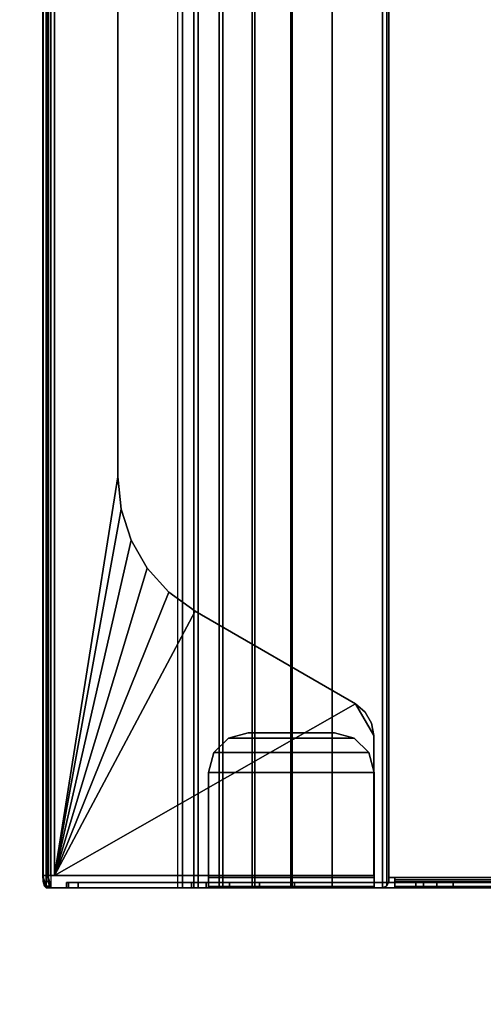
# Model space of a CAD drawing. Units: inches. Extents: x -15 to 134, y -6 to 127.
# Drawn here: x 125 to 128, y 78 to 84 of the extents above; entities that cross this region are included whole.
import ezdxf

# ---------------------------------------------------------------- set-up
doc = ezdxf.new("R2010")
doc.units = ezdxf.units.IN
doc.header["$MEASUREMENT"] = 0
doc.layers.add('ELEC-TROUGH', color=1, linetype='Continuous')
doc.layers.add('WKSURF-LAM', color=6, linetype='Continuous')

# ---------------------------------------------------------------- blocks, each defined once
blk = doc.blocks.new('GY1300_30_2T')
at = {"layer": 'ELEC-TROUGH', "invisible_edges": 15}
for points in [[(47.4882, -1.7613, 22.9783), (47.4882, -6.7681, 22.9783), (47.4882, -5.079, 24.9708), (47.4882, -4.4505, 24.9708)], [(47.4882, -5.079, 24.9708), (47.4882, -4.4505, 24.9708), (47.4882, -1.7613, 22.9783), (47.4882, -6.7681, 22.9783)], [(47.4882, -1.7614, 22.9783), (47.4882, -6.7682, 22.9783), (47.4882, -5.079, 24.9708), (47.4882, -4.4505, 24.9708)], [(47.4882, -5.079, 24.9708), (47.4882, -4.4505, 24.9708), (47.4882, -1.7614, 22.9783), (47.4882, -6.7682, 22.9783)], [(47.5216, -4.4505, 24.9708), (47.5216, -5.079, 24.9708), (47.5216, -6.7681, 22.9783), (47.5216, -1.7613, 22.9783)], [(47.5216, -6.7681, 22.9783), (47.5216, -1.7613, 22.9783), (47.5216, -4.4505, 24.9708), (47.5216, -5.079, 24.9708)], [(47.5216, -4.4505, 24.9708), (47.5216, -5.079, 24.9708), (47.5216, -6.7682, 22.9783), (47.5216, -1.7614, 22.9783)], [(47.5216, -6.7682, 22.9783), (47.5216, -1.7614, 22.9783), (47.5216, -4.4505, 24.9708), (47.5216, -5.079, 24.9708)], [(47.4882, -6.7682, 22.9783), (47.4882, -5.1845, 24.9942), (47.4882, -5.079, 24.9708), (47.4882, -6.7682, 22.9783)], [(47.4882, -6.7681, 22.9783), (47.4882, -5.1845, 24.9942), (47.4882, -5.079, 24.9708), (47.4882, -6.7681, 22.9783)], [(47.5216, -6.7682, 22.9783), (47.5216, -5.079, 24.9708), (47.5216, -5.1845, 24.9942), (47.5216, -6.7682, 22.9783)], [(47.5216, -6.7681, 22.9783), (47.5216, -5.079, 24.9708), (47.5216, -5.1845, 24.9942), (47.5216, -6.7681, 22.9783)], [(47.4882, -5.2703, 25.0599), (47.4882, -5.2703, 25.0599), (47.4882, -5.1845, 24.9942), (47.4882, -6.7682, 22.9783)], [(47.4882, -5.2703, 25.0599), (47.4882, -5.2703, 25.0599), (47.4882, -5.1845, 24.9942), (47.4882, -6.7681, 22.9783)], [(47.5216, -6.7682, 22.9783), (47.5216, -5.1845, 24.9942), (47.5216, -5.2703, 25.0599)], [(47.5216, -6.7681, 22.9783), (47.5216, -5.1845, 24.9942), (47.5216, -5.2703, 25.0599)], [(47.4882, -5.2703, 25.0599), (47.4882, -6.7682, 22.9783), (47.4882, -5.3204, 25.1557), (47.4882, -5.2703, 25.0599)], [(47.4882, -5.2703, 25.0599), (47.4882, -6.7681, 22.9783), (47.4882, -5.3203, 25.1557), (47.4882, -5.2703, 25.0599)], [(47.5216, -5.2703, 25.0599), (47.5216, -5.3204, 25.1557), (47.5216, -6.7682, 22.9783), (47.5216, -5.2703, 25.0599)], [(47.5216, -5.2703, 25.0599), (47.5216, -5.3203, 25.1557), (47.5216, -6.7681, 22.9783), (47.5216, -5.2703, 25.0599)], [(47.4882, -6.6591, 26.0747), (47.4882, -5.5883, 26.1519), (47.4882, -5.3203, 25.1557), (47.4882, -6.7681, 22.9783)], [(47.4882, -6.6591, 26.0747), (47.4882, -5.5883, 26.1519), (47.4882, -5.3204, 25.1557), (47.4882, -6.7682, 22.9783)], [(47.5216, -6.7681, 22.9783), (47.5216, -5.3203, 25.1557), (47.5216, -5.5883, 26.1519), (47.5216, -6.6591, 26.0747)], [(47.5216, -6.7682, 22.9783), (47.5216, -5.3204, 25.1557), (47.5216, -5.5883, 26.1519), (47.5216, -6.6591, 26.0747)], [(47.4429, -7.6547, 26.2768), (47.4429, -5.5919, 26.2768), (46.5399, -5.5919, 26.2768), (46.3353, -5.71, 26.2768)], [(46.3353, -5.71, 26.2768), (46.5399, -5.5919, 26.2768), (46.4591, -5.6062, 26.2768), (46.3881, -5.6472, 26.2768)], [(47.4429, -7.6547, 26.2768), (47.4429, -5.5919, 26.2768), (46.5399, -5.5919, 26.2768), (46.3353, -5.71, 26.2768)], [(46.3353, -5.71, 26.2768), (46.5399, -5.5919, 26.2768), (46.4591, -5.6061, 26.2768), (46.3881, -5.6472, 26.2768)], [(47.4429, -7.6547, 26.2768), (46.3353, -5.71, 26.2768), (45.7375, -6.7455, 26.2768), (47.4429, -7.6547, 26.2768)], [(47.4429, -7.6547, 26.2768), (46.3353, -5.71, 26.2768), (45.7375, -6.7454, 26.2768), (47.4429, -7.6547, 26.2768)], [(47.5216, -6.6591, 26.0747), (47.5216, -7.5008, 26.0747), (47.5216, -7.5768, 25.9754), (47.5216, -6.7682, 22.9783)], [(47.5216, -6.6591, 26.0747), (47.5216, -7.5008, 26.0747), (47.5216, -7.5768, 25.9754), (47.5216, -6.7681, 22.9783)], [(47.4429, -7.6547, 26.2768), (45.7375, -6.7454, 26.2768), (45.6146, -6.9146, 26.2768), (47.4429, -7.6547, 26.2768)], [(47.4429, -7.6547, 26.2768), (45.7375, -6.7455, 26.2768), (45.6146, -6.9146, 26.2768), (47.4429, -7.6547, 26.2768)], [(47.4429, -7.6547, 26.2768), (45.6146, -6.9146, 26.2768), (45.4593, -7.0545, 26.2768), (47.4429, -7.6547, 26.2768)], [(47.4429, -7.6547, 26.2768), (45.6146, -6.9146, 26.2768), (45.4593, -7.0544, 26.2768), (47.4429, -7.6547, 26.2768)], [(47.4429, -7.6547, 26.2768), (45.4593, -7.0544, 26.2768), (45.2782, -7.159, 26.2768), (47.4429, -7.6547, 26.2768)], [(47.4429, -7.6547, 26.2768), (45.4593, -7.0545, 26.2768), (45.2782, -7.159, 26.2768), (47.4429, -7.6547, 26.2768)], [(45.2782, -7.159, 26.2768), (45.0794, -7.2236, 26.2768), (47.4429, -7.6547, 26.2768), (45.2782, -7.159, 26.2768)], [(45.2782, -7.159, 26.2768), (45.0794, -7.2236, 26.2768), (47.4429, -7.6547, 26.2768), (45.2782, -7.159, 26.2768)], [(45.0794, -7.2236, 26.2768), (44.8715, -7.2455, 26.2768), (47.4429, -7.6547, 26.2768), (45.0794, -7.2236, 26.2768)], [(45.0794, -7.2236, 26.2768), (44.8715, -7.2454, 26.2768), (47.4429, -7.6547, 26.2768), (45.0794, -7.2236, 26.2768)]]:
    blk.add_3dface(points, dxfattribs=at)
at = {"layer": 'ELEC-TROUGH'}
for points in [[(47.4882, -1.7614, 22.9783), (47.4882, -1.8555, 22.7521), (47.4882, -6.674, 22.7521), (47.4882, -6.7682, 22.9783)], [(47.5216, -6.7682, 22.9783), (47.5216, -6.674, 22.7521), (47.5216, -1.8555, 22.7521), (47.5216, -1.7614, 22.9783)], [(47.4882, -1.8555, 22.7521), (47.4882, -2.0049, 22.5578), (47.4882, -6.5246, 22.5578), (47.4882, -6.674, 22.7521)], [(47.5216, -6.674, 22.7521), (47.5216, -6.5246, 22.5578), (47.5216, -2.0049, 22.5578), (47.5216, -1.8555, 22.7521)], [(47.4882, -6.33, 22.4088), (47.4882, -6.5246, 22.5578), (47.4882, -2.0049, 22.5578), (47.4882, -2.1995, 22.4088)], [(47.5216, -2.1995, 22.4088), (47.5216, -2.0049, 22.5578), (47.5216, -6.5246, 22.5578), (47.5216, -6.33, 22.4088)], [(47.4882, -2.1995, 22.4088), (47.4882, -2.4259, 22.3151), (47.4882, -6.1036, 22.3151), (47.4882, -6.33, 22.4088)], [(47.5216, -6.33, 22.4088), (47.5216, -6.1036, 22.3151), (47.5216, -2.4259, 22.3151), (47.5216, -2.1995, 22.4088)], [(47.4882, -2.4259, 22.3151), (47.4882, -2.6689, 22.2832), (47.4882, -5.8606, 22.2832), (47.4882, -6.1036, 22.3151)], [(47.5216, -6.1036, 22.3151), (47.5216, -5.8606, 22.2832), (47.5216, -2.6689, 22.2832), (47.5216, -2.4259, 22.3151)], [(47.4547, -5.4957, 22.1897), (47.4547, -3.0339, 22.1897), (12.0453, -3.0339, 22.1897), (12.0453, -5.4957, 22.1897)], [(47.4714, -5.4563, 22.2277), (47.4714, -3.0733, 22.2277), (47.4547, -3.0733, 22.2232), (47.4547, -5.4563, 22.2232)], [(47.4882, -5.4563, 22.1987), (47.4882, -3.0733, 22.1987), (47.4547, -3.0733, 22.1897), (47.4547, -5.4563, 22.1897)], [(47.4837, -5.4563, 22.2399), (47.4837, -3.0733, 22.2399), (47.4714, -3.0733, 22.2277), (47.4714, -5.4563, 22.2277)], [(47.4882, -5.4563, 22.2567), (47.4882, -3.0733, 22.2567), (47.4837, -3.0733, 22.2399), (47.4837, -5.4563, 22.2399)], [(47.4882, -5.4563, 22.2567), (47.5216, -5.4563, 22.2567), (47.5216, -3.0733, 22.2567), (47.4882, -3.0733, 22.2567)], [(47.5127, -5.4563, 22.2232), (47.5127, -3.0733, 22.2232), (47.4882, -3.0733, 22.1987), (47.4882, -5.4563, 22.1987)], [(47.5216, -5.4563, 22.2567), (47.5216, -3.0733, 22.2567), (47.5127, -3.0733, 22.2232), (47.5127, -5.4563, 22.2232)], [(47.5216, -5.4563, 22.2832), (47.5216, -5.4563, 22.2567), (47.5216, -3.0733, 22.2567), (47.5216, -3.0733, 22.2832)], [(47.5216, -4.4505, 24.9708), (47.4882, -4.4505, 24.9708), (47.4882, -5.079, 24.9708), (47.5216, -5.079, 24.9708)], [(47.5216, -5.079, 24.9708), (47.4882, -5.079, 24.9708), (47.4882, -5.1845, 24.9942), (47.5216, -5.1845, 24.9942)], [(47.5216, -5.1845, 24.9942), (47.4882, -5.1845, 24.9942), (47.4882, -5.2703, 25.0599), (47.5216, -5.2703, 25.0599)], [(47.5216, -5.2703, 25.0599), (47.4882, -5.2703, 25.0599), (47.4882, -5.3204, 25.1557), (47.5216, -5.3204, 25.1557)], [(47.4882, -5.5886, 26.1519), (47.5216, -5.5889, 26.1519), (47.5216, -5.3204, 25.1557), (47.4882, -5.3204, 25.1557)], [(47.4547, -5.4957, 22.1897), (47.4547, -5.4563, 22.1897), (47.4547, -5.4563, 22.2232), (47.4547, -5.4957, 22.2232)], [(47.4714, -5.4563, 22.2277), (47.4882, -5.4563, 22.1987), (47.4547, -5.4563, 22.1897), (47.4547, -5.4563, 22.2232)], [(47.4837, -5.4563, 22.2399), (47.5127, -5.4563, 22.2232), (47.4882, -5.4563, 22.1987), (47.4714, -5.4563, 22.2277)], [(47.4882, -5.4563, 22.2567), (47.5216, -5.4563, 22.2567), (47.5127, -5.4563, 22.2232), (47.4837, -5.4563, 22.2399)], [(47.5216, -5.4563, 22.2832), (47.4882, -5.4563, 22.2832), (47.4882, -5.4563, 22.2567), (47.5216, -5.4563, 22.2567)], [(47.5216, -5.8606, 22.2832), (47.4882, -5.8606, 22.2832), (47.4882, -5.4563, 22.2832), (47.5216, -5.4563, 22.2832)], [(47.5216, -5.535, 22.1897), (47.5101, -5.5072, 22.1897), (11.9899, -5.5072, 22.1897), (11.9783, -5.535, 22.1897)], [(47.5216, -5.535, 22.2232), (47.5101, -5.5072, 22.2232), (11.9899, -5.5072, 22.2232), (11.9783, -5.535, 22.2232)], [(12.0177, -5.4957, 22.1897), (11.9899, -5.5072, 22.1897), (47.5101, -5.5072, 22.1897), (47.4823, -5.4957, 22.1897)], [(47.5101, -5.5072, 22.2232), (47.4823, -5.4957, 22.2232), (12.0177, -5.4957, 22.2232), (11.9899, -5.5072, 22.2232)], [(47.4547, -5.4957, 22.2232), (47.4823, -5.4957, 22.2232), (47.4823, -5.4957, 22.1897), (47.4547, -5.4957, 22.1897)], [(47.5101, -5.5072, 22.1897), (47.4823, -5.4957, 22.1897), (47.4823, -5.4957, 22.2232), (47.5101, -5.5072, 22.2232)], [(47.5101, -5.5072, 22.2232), (47.5216, -5.535, 22.2232), (47.5216, -5.535, 22.1897), (47.5101, -5.5072, 22.1897)], [(47.5216, -5.8606, 22.1897), (47.5216, -5.535, 22.1897), (11.9783, -5.535, 22.1897), (11.9783, -5.8606, 22.1897)], [(11.9783, -5.535, 22.2232), (11.9783, -5.8606, 22.2232), (47.5216, -5.8606, 22.2232), (47.5216, -5.535, 22.2232)], [(46.6496, -5.6241, 26.2189), (46.6496, -5.6241, 26.1854), (46.7775, -5.5898, 26.1854), (46.7775, -5.5898, 26.2189)], [(46.7775, -5.5898, 26.1854), (46.7775, -6.6591, 26.1854), (46.6496, -6.6248, 26.1854), (46.6496, -5.6241, 26.1854)], [(46.7775, -5.5898, 26.2189), (46.6496, -5.6241, 26.2189), (46.6496, -6.6248, 26.2189), (46.7775, -6.6591, 26.2189)], [(47.4547, -6.6591, 26.1854), (47.4547, -5.5898, 26.1854), (46.7775, -5.5898, 26.1854), (46.7775, -6.6591, 26.1854)], [(46.7775, -5.5898, 26.1854), (46.7775, -5.5898, 26.2189), (47.4547, -5.5898, 26.2189), (47.4547, -5.5898, 26.1854)], [(47.4547, -5.5898, 26.2189), (46.7775, -5.5898, 26.2189), (46.7775, -6.6591, 26.2189), (47.4547, -6.6591, 26.2189)], [(47.4547, -6.6591, 26.1854), (47.4547, -5.5898, 26.1854), (47.4547, -5.5898, 26.2189), (47.4547, -6.6591, 26.2189)], [(47.4547, -5.5898, 26.1854), (47.4547, -5.5898, 26.2189), (47.4882, -5.5898, 26.2099), (47.4715, -5.5898, 26.1809)], [(47.4547, -5.5898, 26.2189), (47.4547, -6.6591, 26.2189), (47.4882, -6.6591, 26.2099), (47.4882, -5.5898, 26.2099)], [(47.4715, -5.5898, 26.1809), (47.4882, -5.5898, 26.2099), (47.5127, -5.5898, 26.1854), (47.4837, -5.5898, 26.1686)], [(47.4837, -5.5898, 26.1686), (47.5127, -5.5898, 26.1854), (47.5216, -5.5889, 26.1519), (47.4882, -5.5886, 26.1519)], [(47.4882, -5.5883, 26.1519), (47.4882, -6.6591, 26.0747), (47.4882, -6.6591, 26.1519), (47.4882, -5.5883, 26.1519)], [(47.4882, -6.6591, 26.1519), (47.5216, -6.6591, 26.1519), (47.5216, -5.5889, 26.1519), (47.4882, -5.5886, 26.1519)], [(47.4882, -5.5898, 26.2099), (47.4882, -6.6591, 26.2099), (47.5127, -6.6591, 26.1854), (47.5127, -5.5898, 26.1854)], [(47.5127, -5.5898, 26.1854), (47.5127, -6.6591, 26.1854), (47.5216, -6.6591, 26.1519), (47.5216, -5.5889, 26.1519)], [(47.5216, -5.8606, 22.2232), (47.5216, -5.8606, 22.1897), (47.5216, -5.535, 22.1897), (47.5216, -5.535, 22.2232)], [(47.5216, -6.6591, 26.1519), (47.5216, -6.6591, 26.0747), (47.5216, -5.5889, 26.1519), (47.5216, -6.6591, 26.1519)], [(47.4429, -7.6547, 26.2433), (47.4429, -5.5919, 26.2433), (46.5399, -5.5919, 26.2433), (46.3353, -5.71, 26.2433)], [(46.3353, -5.71, 26.2433), (46.5399, -5.5919, 26.2433), (46.4591, -5.6062, 26.2433), (46.3881, -5.6472, 26.2433)], [(46.3353, -5.71, 26.2768), (46.3353, -5.71, 26.2433), (46.3881, -5.6472, 26.2433), (46.3881, -5.6472, 26.2768)], [(46.3881, -5.6472, 26.2768), (46.3881, -5.6472, 26.2433), (46.4591, -5.6062, 26.2433), (46.4591, -5.6062, 26.2768)], [(46.4591, -5.6062, 26.2768), (46.4591, -5.6062, 26.2433), (46.5399, -5.5919, 26.2433), (46.5399, -5.5919, 26.2768)], [(47.4429, -5.5919, 26.2433), (47.4429, -5.5919, 26.2768), (46.5399, -5.5919, 26.2768), (46.5399, -5.5919, 26.2433)], [(46.5559, -5.7178, 26.2189), (46.5559, -5.7178, 26.1854), (46.6496, -5.6241, 26.1854), (46.6496, -5.6241, 26.2189)], [(46.5559, -5.7178, 26.1854), (46.6496, -5.6241, 26.1854), (46.6496, -6.6248, 26.1854), (46.5559, -6.5311, 26.1854)], [(46.5559, -6.5311, 26.2189), (46.6496, -6.6248, 26.2189), (46.6496, -5.6241, 26.2189), (46.5559, -5.7178, 26.2189)], [(47.4429, -7.6547, 26.2768), (47.4429, -7.6547, 26.2433), (47.4429, -5.5919, 26.2433), (47.4429, -5.5919, 26.2768)], [(45.7375, -6.7455, 26.2768), (45.7375, -6.7455, 26.2433), (46.3353, -5.71, 26.2433), (46.3353, -5.71, 26.2768)], [(47.4429, -7.6547, 26.2433), (46.3353, -5.71, 26.2433), (45.7375, -6.7455, 26.2433), (47.4429, -7.6547, 26.2433)], [(46.5216, -5.8457, 26.2189), (46.5216, -5.8457, 26.1854), (46.5559, -5.7178, 26.1854), (46.5559, -5.7178, 26.2189)], [(46.5559, -6.5311, 26.1854), (46.5216, -6.4032, 26.1854), (46.5216, -5.8457, 26.1854), (46.5559, -5.7178, 26.1854)], [(46.5559, -5.7178, 26.2189), (46.5216, -5.8457, 26.2189), (46.5216, -6.4032, 26.2189), (46.5559, -6.5311, 26.2189)], [(47.5216, -6.1191, 22.2572), (11.9783, -6.1191, 22.2572), (11.9783, -5.8606, 22.2232), (47.5216, -5.8606, 22.2232)], [(11.9783, -6.1277, 22.2248), (47.5216, -6.1277, 22.2248), (47.5216, -5.8606, 22.1897), (11.9783, -5.8606, 22.1897)], [(46.5216, -6.4032, 26.1854), (46.5216, -6.4032, 26.2189), (46.5216, -5.8457, 26.2189), (46.5216, -5.8457, 26.1854)], [(47.5216, -6.1036, 22.3151), (47.4882, -6.1036, 22.3151), (47.4882, -5.8606, 22.2832), (47.5216, -5.8606, 22.2832)], [(47.5216, -5.8606, 22.1897), (47.5216, -5.8606, 22.2232), (47.5216, -6.1191, 22.2572), (47.5216, -6.1277, 22.2248)], [(47.5216, -6.36, 22.3568), (11.9783, -6.36, 22.3568), (11.9783, -6.1191, 22.2572), (47.5216, -6.1191, 22.2572)], [(11.9783, -6.3767, 22.3278), (47.5216, -6.3767, 22.3278), (47.5216, -6.1277, 22.2248), (11.9783, -6.1277, 22.2248)], [(47.5216, -6.33, 22.4088), (47.4882, -6.33, 22.4088), (47.4882, -6.1036, 22.3151), (47.5216, -6.1036, 22.3151)], [(47.5216, -6.1277, 22.2248), (47.5216, -6.1191, 22.2572), (47.5216, -6.36, 22.3568), (47.5216, -6.3767, 22.3278)], [(47.5216, -6.5246, 22.5578), (47.4882, -6.5246, 22.5578), (47.4882, -6.33, 22.4088), (47.5216, -6.33, 22.4088)], [(47.5216, -6.567, 22.5153), (11.9783, -6.567, 22.5153), (11.9783, -6.36, 22.3568), (47.5216, -6.36, 22.3568)], [(11.9783, -6.5906, 22.4917), (47.5216, -6.5906, 22.4917), (47.5216, -6.3767, 22.3278), (11.9783, -6.3767, 22.3278)], [(46.5216, -6.4032, 26.2189), (46.5216, -6.4032, 26.1854), (46.5559, -6.5311, 26.1854), (46.5559, -6.5311, 26.2189)], [(47.5216, -6.3767, 22.3278), (47.5216, -6.36, 22.3568), (47.5216, -6.567, 22.5153), (47.5216, -6.5906, 22.4917)], [(46.5559, -6.5311, 26.2189), (46.5559, -6.5311, 26.1854), (46.6496, -6.6248, 26.1854), (46.6496, -6.6248, 26.2189)], [(47.5216, -6.674, 22.7521), (47.4882, -6.674, 22.7521), (47.4882, -6.5246, 22.5578), (47.5216, -6.5246, 22.5578)], [(47.5216, -6.7259, 22.722), (11.9783, -6.7259, 22.722), (11.9783, -6.567, 22.5153), (47.5216, -6.567, 22.5153)], [(11.9783, -6.7549, 22.7052), (47.5216, -6.7549, 22.7052), (47.5216, -6.5906, 22.4917), (11.9783, -6.5906, 22.4917)], [(47.5216, -6.5906, 22.4917), (47.5216, -6.567, 22.5153), (47.5216, -6.7259, 22.722), (47.5216, -6.7549, 22.7052)], [(46.6496, -6.6248, 26.2189), (46.6496, -6.6248, 26.1854), (46.7775, -6.6591, 26.1854), (46.7775, -6.6591, 26.2189)], [(46.7775, -6.6591, 26.2189), (46.7775, -6.6591, 26.1854), (47.4547, -6.6591, 26.1854), (47.4547, -6.6591, 26.2189)], [(47.4547, -6.6591, 26.1854), (47.4547, -6.6591, 26.2189), (47.4882, -6.6591, 26.2099), (47.4714, -6.6591, 26.1809)], [(47.4714, -6.6591, 26.1809), (47.4882, -6.6591, 26.2099), (47.5127, -6.6591, 26.1854), (47.4837, -6.6591, 26.1687)], [(47.4837, -6.6591, 26.1687), (47.5127, -6.6591, 26.1854), (47.5216, -6.6591, 26.1519), (47.4882, -6.6591, 26.1519)], [(47.4882, -7.5008, 26.0747), (47.5216, -7.5008, 26.0747), (47.5216, -6.6591, 26.0747), (47.4882, -6.6591, 26.0747)], [(47.4882, -6.6591, 26.1519), (47.4882, -6.6591, 26.0747), (47.5216, -6.6591, 26.0747), (47.5216, -6.6591, 26.1519)], [(47.4882, -6.7682, 22.9783), (47.4882, -7.5768, 25.9754), (47.4882, -7.5008, 26.0747), (47.4882, -6.6591, 26.0747)], [(47.5216, -6.8261, 22.9627), (11.9783, -6.8261, 22.9627), (11.9783, -6.7259, 22.722), (47.5216, -6.7259, 22.722)], [(47.5216, -6.7682, 22.9783), (47.4882, -6.7682, 22.9783), (47.4882, -6.674, 22.7521), (47.5216, -6.674, 22.7521)], [(47.5216, -6.7549, 22.7052), (47.5216, -6.7259, 22.722), (47.5216, -6.8261, 22.9627), (47.5216, -6.8584, 22.954)], [(11.9783, -6.8584, 22.954), (47.5216, -6.8584, 22.954), (47.5216, -6.7549, 22.7052), (11.9783, -6.7549, 22.7052)], [(45.6146, -6.9146, 26.2768), (45.6146, -6.9146, 26.2433), (45.7375, -6.7455, 26.2433), (45.7375, -6.7455, 26.2768)], [(47.4429, -7.6547, 26.2433), (45.7375, -6.7455, 26.2433), (45.6146, -6.9146, 26.2433), (47.4429, -7.6547, 26.2433)], [(47.4882, -6.7682, 22.9783), (47.5216, -6.7682, 22.9783), (47.5216, -7.5768, 25.9754), (47.4882, -7.5768, 25.9754)], [(11.9783, -6.8261, 22.9627), (47.5216, -6.8261, 22.9627), (47.5216, -7.676, 26.1127), (11.9783, -7.676, 26.1127)], [(47.5216, -6.8584, 22.954), (47.5216, -6.8261, 22.9627), (11.9783, -6.8261, 22.9627), (11.9783, -6.8584, 22.954)], [(11.9783, -6.8584, 22.954), (47.5216, -6.8584, 22.954), (47.5216, -7.7083, 26.104), (11.9783, -7.7083, 26.104)], [(47.5216, -7.676, 26.1127), (47.5216, -7.7083, 26.104), (47.5216, -6.8584, 22.954), (47.5216, -6.8261, 22.9627)], [(45.4593, -7.0545, 26.2768), (45.4593, -7.0545, 26.2433), (45.6146, -6.9146, 26.2433), (45.6146, -6.9146, 26.2768)], [(45.6146, -6.9146, 26.2433), (45.4593, -7.0545, 26.2433), (47.4429, -7.6547, 26.2433), (45.6146, -6.9146, 26.2433)], [(45.2782, -7.159, 26.2768), (45.2782, -7.159, 26.2433), (45.4593, -7.0545, 26.2433), (45.4593, -7.0545, 26.2768)], [(45.4593, -7.0545, 26.2433), (45.2782, -7.159, 26.2433), (47.4429, -7.6547, 26.2433), (45.4593, -7.0545, 26.2433)], [(45.0794, -7.2236, 26.2768), (45.0794, -7.2236, 26.2433), (45.2782, -7.159, 26.2433), (45.2782, -7.159, 26.2768)], [(45.2782, -7.159, 26.2433), (45.0794, -7.2236, 26.2433), (47.4429, -7.6547, 26.2433), (45.2782, -7.159, 26.2433)], [(44.8715, -7.2455, 26.2768), (44.8715, -7.2455, 26.2433), (45.0794, -7.2236, 26.2433), (45.0794, -7.2236, 26.2768)], [(45.0794, -7.2236, 26.2433), (44.8715, -7.2455, 26.2433), (47.4429, -7.6547, 26.2433), (45.0794, -7.2236, 26.2433)], [(14.6285, -7.2455, 26.2433), (12.0571, -7.6547, 26.2433), (47.4429, -7.6547, 26.2433), (44.8715, -7.2455, 26.2433)], [(12.0571, -7.6547, 26.2768), (47.4429, -7.6547, 26.2768), (44.8715, -7.2455, 26.2768), (14.6285, -7.2455, 26.2768)], [(44.8715, -7.2455, 26.2433), (44.8715, -7.2455, 26.2768), (14.6285, -7.2455, 26.2768), (14.6285, -7.2455, 26.2433)], [(47.4882, -7.5633, 26.0438), (47.5216, -7.5633, 26.0438), (47.5216, -7.5008, 26.0747), (47.4882, -7.5008, 26.0747)], [(47.4882, -7.5768, 25.9754), (47.4882, -7.5768, 25.9754), (47.4882, -7.5633, 26.0438), (47.4882, -7.5008, 26.0747)], [(47.4882, -7.5768, 25.9754), (47.5216, -7.5768, 25.9754), (47.5216, -7.5633, 26.0438), (47.4882, -7.5633, 26.0438)], [(11.9783, -7.676, 26.1127), (12.0571, -7.6965, 26.1887), (47.4429, -7.6965, 26.1887), (47.5216, -7.676, 26.1127)], [(47.4429, -7.6547, 26.2433), (12.0571, -7.6547, 26.2433), (12.0571, -7.6796, 26.2355), (47.4429, -7.6796, 26.2355)], [(47.4429, -7.6547, 26.2768), (12.0571, -7.6547, 26.2768), (12.0571, -7.6988, 26.2629), (47.4429, -7.6988, 26.2629)], [(47.4429, -7.6796, 26.2355), (12.0571, -7.6796, 26.2355), (12.0571, -7.6954, 26.2148), (47.4429, -7.6954, 26.2148)], [(47.4429, -7.6547, 26.2433), (47.4429, -7.6547, 26.2768), (47.4429, -7.6988, 26.2629), (47.4429, -7.6796, 26.2355)], [(47.5216, -7.676, 26.1127), (47.4429, -7.6965, 26.1887), (47.4823, -7.6938, 26.1785), (47.5111, -7.6863, 26.1507)], [(47.4429, -7.6796, 26.2355), (47.4429, -7.6988, 26.2629), (47.4429, -7.7269, 26.2262), (47.4429, -7.6954, 26.2148)], [(47.4823, -7.6938, 26.1785), (47.4823, -7.7261, 26.1698), (47.5111, -7.7186, 26.142), (47.5111, -7.6863, 26.1507)], [(47.5111, -7.6863, 26.1507), (47.5111, -7.7186, 26.142), (47.5216, -7.7083, 26.104), (47.5216, -7.676, 26.1127)], [(11.9783, -7.7083, 26.104), (47.5216, -7.7083, 26.104), (47.4429, -7.7289, 26.18), (12.0571, -7.7289, 26.18)], [(47.4429, -7.6954, 26.2148), (12.0571, -7.6954, 26.2148), (12.0571, -7.6965, 26.1887), (47.4429, -7.6965, 26.1887)], [(47.4429, -7.6988, 26.2629), (12.0571, -7.6988, 26.2629), (12.0571, -7.7269, 26.2262), (47.4429, -7.7269, 26.2262)], [(47.4429, -7.7269, 26.2262), (12.0571, -7.7269, 26.2262), (12.0571, -7.7289, 26.18), (47.4429, -7.7289, 26.18)], [(47.4429, -7.6965, 26.1887), (47.4429, -7.7289, 26.18), (47.4823, -7.7261, 26.1698), (47.4823, -7.6938, 26.1785)], [(47.4429, -7.6954, 26.2148), (47.4429, -7.7269, 26.2262), (47.4429, -7.7289, 26.18), (47.4429, -7.6965, 26.1887)], [(47.5216, -7.7083, 26.104), (47.5111, -7.7186, 26.142), (47.4823, -7.7261, 26.1698), (47.4429, -7.7289, 26.18)]]:
    blk.add_3dface(points, dxfattribs=at)
blk = doc.blocks.new('VFGS10_3060L041_3T')
at = {"layer": 'WKSURF-LAM'}
for points, invisible_edges in [([(31.5948, -5.0075, 27.45), (60, 0, 27.45), (31.4575, -4.8702, 27.45)], 3), ([(31.5948, -5.0075, 28.626), (60, 0, 28.626), (31.4575, -4.8702, 28.626)], 3), ([(31.645, -5.195, 27.45), (60, 0, 27.45), (31.5948, -5.0075, 27.45)], 3), ([(31.645, -5.195, 28.626), (60, 0, 28.626), (31.5948, -5.0075, 28.626)], 3), ([(60, 0, 27.45), (31.645, -5.195, 27.45), (31.645, -6.235, 27.45), (60, -28.88, 27.45)], 5), ([(60, 0, 28.626), (31.645, -5.195, 28.626), (31.645, -6.235, 28.626), (60, -28.88, 28.626)], 5), ([(31.645, -6.235, 27.45), (60, -28.88, 27.45), (31.5948, -6.4225, 27.45)], 3), ([(31.645, -6.235, 28.626), (60, -28.88, 28.626), (31.5948, -6.4225, 28.626)], 3), ([(31.5948, -6.4225, 27.45), (60, -28.88, 27.45), (31.4575, -6.5598, 27.45)], 3), ([(31.5948, -6.4225, 28.626), (60, -28.88, 28.626), (31.4575, -6.5598, 28.626)], 3), ([(31.4575, -6.5598, 27.45), (60, -28.88, 27.45), (31.27, -6.61, 27.45)], 3), ([(31.4575, -6.5598, 28.626), (60, -28.88, 28.626), (31.27, -6.61, 28.626)], 3), ([(60, -28.88, 27.45), (31.27, -6.61, 27.45), (28.73, -6.61, 27.45), (0, -28.88, 27.45)], 5), ([(60, -28.88, 28.626), (31.27, -6.61, 28.626), (28.73, -6.61, 28.626), (0, -28.88, 28.626)], 5)]:
    blk.add_3dface(points, dxfattribs=dict(at, invisible_edges=invisible_edges))

msp = doc.modelspace()

# ---------------------------------------------------------------- block references
at = {"rotation": 270}
for name, p in [('VFGS10_3060L041_3T', (133.1871, 126.3386)), ('GY1300_30_2T', (133.1871, 126.3385))]:
    msp.add_blockref(name, p, dxfattribs=at)

doc.saveas('drawing.dxf')
